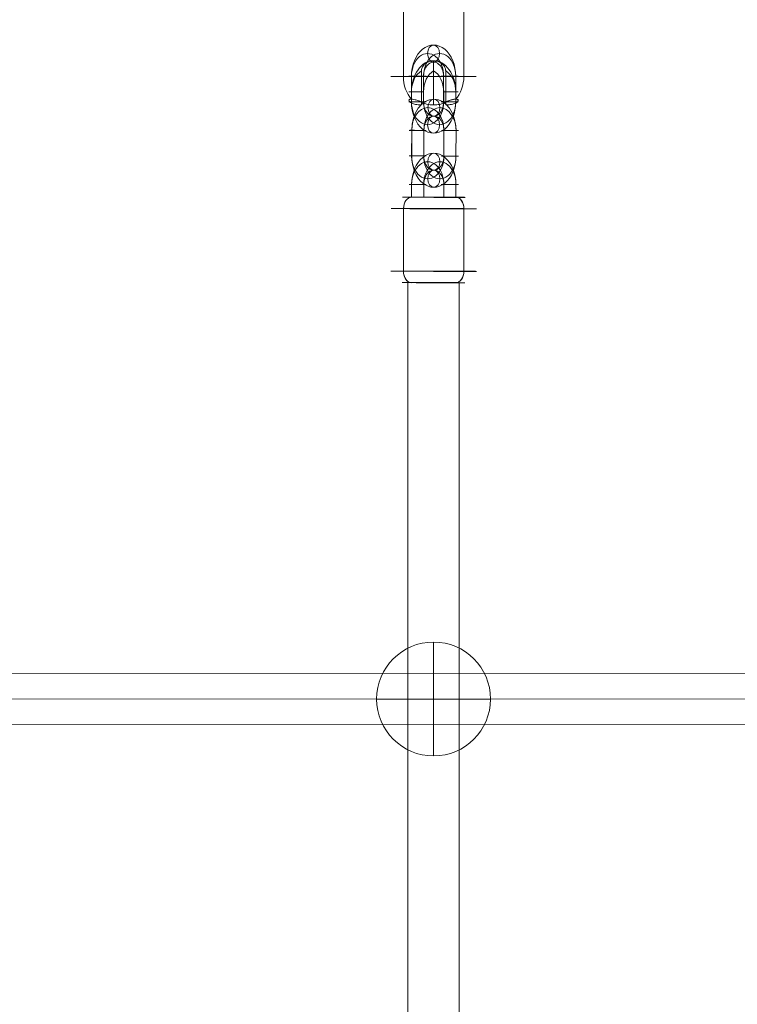
# Model space of a CAD drawing. Units: millimetres. Extents: x 424 to 5465, y -2197 to 2173.
# Drawn here: x 2188 to 2440, y 256 to 602 of the extents above; entities that cross this region are included whole.
import ezdxf

# ---------------------------------------------------------------- set-up
doc = ezdxf.new("R2010")
doc.units = ezdxf.units.MM
doc.header["$MEASUREMENT"] = 0
for name, color, linetype, lineweight in [('Level 25', 7, 'Continuous', 0), ('Level 26', 7, 'Continuous', 0), ('Level 27', 7, 'Continuous', 0)]:
    doc.layers.add(name, color=color, linetype=linetype, lineweight=lineweight)

# ---------------------------------------------------------------- blocks, each defined once
blk = doc.blocks.new('Smart Solid_33')
at = {"layer": 'Level 26', "color": 253, "lineweight": 13}
for p, q in [((-0.001379, 0.000708, 0.001717), (-0.000173, 0.000708, -0.001596)), ((-0.001233, 0.000708, 0.001317), (-0.000173, 0.000708, -0.001596)), ((-0.000465, 0.001019, -0.001703), (0.001529, -0.001102, -0.000977)), ((0.000145, 0.000571, -0.002066), (0.000485, 0.000208, -0.001942)), ((0.000145, 0.000571, -0.002066), (0.000485, 0.000208, -0.001942)), ((0.000335, 0.000508, -0.002407), (0.000203, 0.000508, -0.002045)), ((0.000203, 0.000508, -0.002045), (0.000335, 0.000508, -0.002407)), ((0.000203, 0.000508, -0.002045), (0.000289, 0.000508, -0.002282)), ((0.000289, 0.000508, -0.002282), (0.000203, 0.000508, -0.002045)), ((0.000184, 0.000258, -0.001262), (0.000592, 0.000258, -0.002382)), ((0.000485, 0.000208, -0.001942), (0.000617, 0.000208, -0.002304)), ((0.000617, 0.000208, -0.002304), (0.000485, 0.000208, -0.001942)), ((0.000542, 0.000312, -0.002401), (0.000545, 0.000308, -0.002399)), ((0.000592, 0.000258, -0.002382), (0.000545, 0.000308, -0.002399)), ((0.000545, 0.000308, -0.002399), (0.000592, 0.000258, -0.002382)), ((0.000827, 0.000008, -0.002297), (0.000921, -0.000092, -0.002263)), ((0.000874, -0.000042, -0.00228), (0.000827, 0.000008, -0.002297)), ((0.000921, -0.000092, -0.002263), (0.000827, 0.000008, -0.002297)), ((0.000827, 0.000008, -0.002297), (0.000874, -0.000042, -0.00228)), ((0.000466, -0.000042, -0.00116), (0.000874, -0.000042, -0.00228)), ((0.000466, -0.000042, -0.00116), (0.000874, -0.000042, -0.00228)), ((0.000748, -0.000342, -0.001057), (0.001156, -0.000342, -0.002177)), ((0.000874, -0.000042, -0.00228), (0.000921, -0.000092, -0.002263)), ((0.000874, -0.000042, -0.00228), (0.000921, -0.000092, -0.002263)), ((0.000955, -0.000292, -0.001771), (0.001087, -0.000292, -0.002133)), ((0.001295, -0.000654, -0.001647), (0.000955, -0.000292, -0.001771)), ((0.000955, -0.000292, -0.001771), (0.001087, -0.000292, -0.002133)), ((0.001295, -0.000654, -0.001647), (0.000955, -0.000292, -0.001771)), ((0.001156, -0.000342, -0.002177), (0.001203, -0.000392, -0.00216)), ((0.001156, -0.000342, -0.002177), (0.001203, -0.000392, -0.00216)), ((0.001206, -0.000395, -0.002159), (0.001203, -0.000392, -0.00216)), ((0.001237, -0.000592, -0.001669), (0.001369, -0.000592, -0.002031)), ((0.001237, -0.000592, -0.001669), (0.001369, -0.000592, -0.002031)), ((0.001323, -0.000592, -0.001905), (0.001237, -0.000592, -0.001669)), ((0.001323, -0.000592, -0.001905), (0.001237, -0.000592, -0.001669)), ((0.00004, -0.000792, 0.002206), (0.001237, -0.000792, -0.001083)), ((0.000177, -0.000792, 0.001829), (0.001237, -0.000792, -0.001083))]:
    blk.add_line(p, q, dxfattribs=at)
at = {"layer": 'Level 26', "color": 253, "lineweight": 13, "extrusion": (-0.664463, -0.707107, -0.241845)}
for centre, major_axis, start_param, end_param in [((0.000297, 0.000208, -0.001425), (-0.000342, 0, 0.00094), 1.570796, 2.502347), ((0.000297, 0.000208, -0.001425), (0.000342, 0, -0.00094), 4.712389, 5.64394), ((0.00072, -0.000042, -0.001857), (-0.000376, 0, 0.001034), 6.273761, 7.853982), ((0.000579, 0.000108, -0.001908), (0.000274, 0, -0.000752), 3.525989, 4.712389), ((0.000861, -0.000192, -0.001805), (0.000274, 0, -0.000752), 3.525989, 4.712389), ((0.00072, -0.000042, -0.001857), (-0.000376, 0, 0.001034), 4.712389, 6.29261)]:
    blk.add_ellipse(centre, major_axis=major_axis, ratio=0.707107, start_param=start_param, end_param=end_param, dxfattribs=at)
at = {"layer": 'Level 26', "color": 253, "lineweight": 13, "extrusion": (0.664463, 0.707107, 0.241845)}
for centre, major_axis, start_param, end_param in [((0.00072, -0.000042, -0.001857), (-0.000376, 0, 0.001034), 4.712389, 6.29261), ((0.000579, 0.000108, -0.001908), (0.000274, 0, -0.000752), 1.570796, 2.757196), ((0.000861, -0.000192, -0.001805), (0.000274, 0, -0.000752), 1.570796, 2.757196), ((0.00072, -0.000042, -0.001857), (-0.000376, 0, 0.001034), 6.273761, 7.853982), ((0.000579, 0.000108, -0.001908), (0.000274, 0, -0.000752), 3.525989, 4.712389), ((0.000579, 0.000108, -0.001908), (0.000274, 0, -0.000752), 3.525989, 4.712389), ((0.000861, -0.000192, -0.001805), (0.000274, 0, -0.000752), 3.525989, 4.712389), ((0.000861, -0.000192, -0.001805), (0.000274, 0, -0.000752), 3.525989, 4.712389), ((0.000767, -0.000292, -0.001254), (-0.000342, 0, 0.00094), 1.570796, 2.502347), ((0.000767, -0.000292, -0.001254), (-0.000342, 0, 0.00094), 1.570796, 2.502347)]:
    blk.add_ellipse(centre, major_axis=major_axis, ratio=0.707107, start_param=start_param, end_param=end_param, dxfattribs=at)
at = {"layer": 'Level 26', "color": 253, "lineweight": 13}
for points, knots in [([(0.00004, -0.000792, 0.002206), (-0.000034, -0.000714, 0.002179), (-0.000115, -0.000622, 0.002134), (-0.000197, -0.000525, 0.002077), (-0.000279, -0.000429, 0.00202), (-0.000364, -0.000325, 0.00195), (-0.000449, -0.00022, 0.001878), (-0.000541, -0.000107, 0.0018), (-0.000636, 0.000011, 0.001716), (-0.000729, 0.000125, 0.001639), (-0.000828, 0.000246, 0.001557), (-0.000929, 0.000367, 0.00148), (-0.001024, 0.000477, 0.00142), (-0.001113, 0.000579, 0.001365), (-0.001198, 0.000673, 0.001323), (-0.001273, 0.000751, 0.001301), (-0.001342, 0.000823, 0.001281), (-0.001403, 0.000882, 0.001276), (-0.001453, 0.000926, 0.001285), (-0.001503, 0.00097, 0.001294), (-0.001542, 0.000999, 0.001317), (-0.001567, 0.001011, 0.001349), (-0.001595, 0.001025, 0.001383), (-0.001606, 0.00102, 0.001429), (-0.001597, 0.000996, 0.001476), (-0.001589, 0.000971, 0.001525), (-0.001557, 0.000923, 0.001578), (-0.001502, 0.000856, 0.001622), (-0.001451, 0.000795, 0.001662), (-0.001378, 0.000715, 0.001695), (-0.001289, 0.000624, 0.001717), (-0.00121, 0.000543, 0.001736), (-0.001117, 0.000452, 0.001747), (-0.001018, 0.000358, 0.001752), (-0.000915, 0.000259, 0.001757), (-0.000803, 0.000154, 0.001756), (-0.000691, 0.000049, 0.001755), (-0.000565, -0.000069, 0.001753), (-0.000435, -0.00019, 0.001751), (-0.000313, -0.000306, 0.001754), (-0.000188, -0.000425, 0.001758), (-0.000068, -0.000541, 0.001768), (0.000035, -0.000644, 0.001789), (0.000127, -0.000738, 0.001807), (0.000208, -0.000823, 0.001835), (0.000268, -0.000891, 0.001869), (0.000324, -0.000955, 0.001901), (0.000364, -0.001006, 0.001939), (0.000387, -0.001041, 0.001979), (0.000411, -0.001077, 0.00202), (0.000417, -0.001098, 0.002064), (0.000407, -0.001102, 0.002103), (0.000396, -0.001106, 0.002146), (0.000364, -0.00109, 0.002185), (0.000318, -0.001054, 0.002209), (0.00027, -0.001018, 0.002234), (0.000204, -0.000959, 0.002244), (0.000127, -0.000882, 0.00223), (0.0001, -0.000854, 0.002225), (0.00007, -0.000824, 0.002217), (0.00004, -0.000792, 0.002206)], [0, 0, 0, 0, 0.049025, 0.049025, 0.049025, 0.097767, 0.097767, 0.097767, 0.150586, 0.150586, 0.150586, 0.207097, 0.207097, 0.207097, 0.259523, 0.259523, 0.259523, 0.307261, 0.307261, 0.307261, 0.355633, 0.355633, 0.355633, 0.408661, 0.408661, 0.408661, 0.465186, 0.465186, 0.465186, 0.517162, 0.517162, 0.517162, 0.563282, 0.563282, 0.563282, 0.611537, 0.611537, 0.611537, 0.666003, 0.666003, 0.666003, 0.722, 0.722, 0.722, 0.772749, 0.772749, 0.772749, 0.820048, 0.820048, 0.820048, 0.869372, 0.869372, 0.869372, 0.923721, 0.923721, 0.923721, 0.97985, 0.97985, 0.97985, 1, 1, 1, 1]), ([(0.000335, 0.000508, -0.002407), (0.000315, 0.000525, -0.002401), (0.000298, 0.000539, -0.002394), (0.000284, 0.000549, -0.002385), (0.000269, 0.00056, -0.002376), (0.000257, 0.000567, -0.002365), (0.00025, 0.00057, -0.002353), (0.000243, 0.000572, -0.002341), (0.000241, 0.00057, -0.002329), (0.000245, 0.000563, -0.002318), (0.000248, 0.000556, -0.002307), (0.000256, 0.000545, -0.002297), (0.000269, 0.00053, -0.002289), (0.00028, 0.000518, -0.002282), (0.000295, 0.000501, -0.002277), (0.000313, 0.000483, -0.002273), (0.00033, 0.000467, -0.00227), (0.000349, 0.000448, -0.002268), (0.000369, 0.000429, -0.002267), (0.000391, 0.000408, -0.002267), (0.000413, 0.000387, -0.002268), (0.000436, 0.000367, -0.00227), (0.000461, 0.000344, -0.002273), (0.000487, 0.000321, -0.002276), (0.000512, 0.000299, -0.002281), (0.000539, 0.000275, -0.002285), (0.000565, 0.000253, -0.002291), (0.000588, 0.000233, -0.002297), (0.000598, 0.000224, -0.002299), (0.000608, 0.000216, -0.002302), (0.000617, 0.000208, -0.002304)], [0, 0, 0, 0, 0.10786, 0.10786, 0.10786, 0.224777, 0.224777, 0.224777, 0.342917, 0.342917, 0.342917, 0.452171, 0.452171, 0.452171, 0.548246, 0.548246, 0.548246, 0.638434, 0.638434, 0.638434, 0.732653, 0.732653, 0.732653, 0.837014, 0.837014, 0.837014, 0.951757, 0.951757, 0.951757, 1, 1, 1, 1]), ([(0.000617, 0.000208, -0.002304), (0.000597, 0.000225, -0.002299), (0.000574, 0.000245, -0.002293), (0.00055, 0.000265, -0.002288), (0.000524, 0.000288, -0.002283), (0.000496, 0.000313, -0.002278), (0.000468, 0.000338, -0.002274), (0.000439, 0.000364, -0.00227), (0.00041, 0.00039, -0.002268), (0.000383, 0.000416, -0.002267), (0.000358, 0.000439, -0.002267), (0.000334, 0.000462, -0.002269), (0.000314, 0.000483, -0.002273), (0.000296, 0.000501, -0.002277), (0.000281, 0.000517, -0.002282), (0.000269, 0.00053, -0.002289), (0.000258, 0.000542, -0.002296), (0.000251, 0.000552, -0.002303), (0.000247, 0.000559, -0.002312), (0.000243, 0.000566, -0.002321), (0.000242, 0.00057, -0.00233), (0.000245, 0.00057, -0.00234), (0.000248, 0.000571, -0.002351), (0.000254, 0.000568, -0.002361), (0.000265, 0.000562, -0.002371), (0.000276, 0.000555, -0.002381), (0.000291, 0.000544, -0.002391), (0.00031, 0.000529, -0.002398), (0.000318, 0.000523, -0.002401), (0.000326, 0.000516, -0.002404), (0.000335, 0.000508, -0.002407)], [0, 0, 0, 0, 0.10786, 0.10786, 0.10786, 0.224777, 0.224777, 0.224777, 0.342917, 0.342917, 0.342917, 0.452171, 0.452171, 0.452171, 0.548246, 0.548246, 0.548246, 0.638434, 0.638434, 0.638434, 0.732653, 0.732653, 0.732653, 0.837014, 0.837014, 0.837014, 0.951757, 0.951757, 0.951757, 1, 1, 1, 1]), ([(0.000545, 0.000308, -0.002399), (0.000505, 0.000352, -0.002414), (0.000461, 0.000395, -0.002422), (0.000416, 0.000437, -0.00242), (0.000389, 0.000461, -0.002419), (0.000362, 0.000485, -0.002414), (0.000335, 0.000508, -0.002407)], [0, 0, 0, 0, 0.628319, 0.628319, 0.628319, 1, 1, 1, 1]), ([(0.000335, 0.000508, -0.002407), (0.000362, 0.000485, -0.002414), (0.000389, 0.000461, -0.002419), (0.000416, 0.000437, -0.00242), (0.000461, 0.000395, -0.002422), (0.000505, 0.000352, -0.002414), (0.000545, 0.000308, -0.002399)], [0, 0, 0, 0, 0.348882, 0.348882, 0.348882, 1, 1, 1, 1]), ([(0.000344, -0.000042, -0.000823), (0.000338, -0.000035, -0.000825), (0.000332, -0.000029, -0.000828), (0.000326, -0.000023, -0.00083), (0.000294, 0.000013, -0.000845), (0.000264, 0.000049, -0.000868), (0.000239, 0.000082, -0.000897), (0.000214, 0.000116, -0.000927), (0.000193, 0.000149, -0.000965), (0.000179, 0.000176, -0.001008), (0.000167, 0.000202, -0.001048), (0.00016, 0.000224, -0.001094), (0.000162, 0.000238, -0.001141), (0.000163, 0.000248, -0.001172), (0.000167, 0.000255, -0.001204), (0.000176, 0.000257, -0.001235), (0.000178, 0.000258, -0.001244), (0.000181, 0.000258, -0.001253), (0.000184, 0.000258, -0.001262)], [0, 0, 0, 0, 0.043702, 0.043702, 0.043702, 0.293158, 0.293158, 0.293158, 0.550793, 0.550793, 0.550793, 0.794396, 0.794396, 0.794396, 0.953344, 0.953344, 0.953344, 1, 1, 1, 1]), ([(0.000827, 0.000008, -0.002297), (0.000786, 0.000052, -0.002311), (0.000743, 0.000095, -0.002319), (0.000697, 0.000137, -0.002317), (0.000671, 0.000161, -0.002316), (0.000644, 0.000185, -0.002312), (0.000617, 0.000208, -0.002304)], [0, 0, 0, 0, 0.628319, 0.628319, 0.628319, 1, 1, 1, 1]), ([(0.000617, 0.000208, -0.002304), (0.000644, 0.000185, -0.002312), (0.000671, 0.000161, -0.002316), (0.000697, 0.000137, -0.002317), (0.000743, 0.000095, -0.002319), (0.000786, 0.000052, -0.002311), (0.000827, 0.000008, -0.002297)], [0, 0, 0, 0, 0.348882, 0.348882, 0.348882, 1, 1, 1, 1]), ([(0.000466, -0.000042, -0.00116), (0.000456, -0.000042, -0.001132), (0.000446, -0.000042, -0.001104), (0.000436, -0.000042, -0.001077), (0.000424, -0.000042, -0.001043), (0.000412, -0.000042, -0.001011), (0.000402, -0.000042, -0.000982), (0.000391, -0.000042, -0.000953), (0.000382, -0.000042, -0.000927), (0.000374, -0.000042, -0.000905), (0.000364, -0.000042, -0.000877), (0.000356, -0.000042, -0.000856), (0.000351, -0.000042, -0.000842), (0.000347, -0.000042, -0.000832), (0.000345, -0.000042, -0.000826), (0.000344, -0.000042, -0.000824), (0.000344, -0.000042, -0.000823), (0.000344, -0.000042, -0.000823), (0.000344, -0.000042, -0.000823)], [0, 0, 0, 0, 0.145797, 0.145797, 0.145797, 0.334881, 0.334881, 0.334881, 0.526222, 0.526222, 0.526222, 0.773709, 0.773709, 0.773709, 0.956407, 0.956407, 0.956407, 1, 1, 1, 1]), ([(0.000344, -0.000042, -0.000823), (0.000344, -0.000042, -0.000823), (0.000344, -0.000042, -0.000823), (0.000344, -0.000042, -0.000824), (0.000345, -0.000042, -0.000826), (0.000349, -0.000042, -0.000837), (0.000355, -0.000042, -0.000855), (0.000362, -0.000042, -0.000873), (0.000372, -0.000042, -0.0009), (0.000384, -0.000042, -0.000933), (0.000395, -0.000042, -0.000965), (0.000409, -0.000042, -0.001003), (0.000424, -0.000042, -0.001045), (0.000435, -0.000042, -0.001073), (0.000445, -0.000042, -0.001103), (0.000456, -0.000042, -0.001133), (0.00046, -0.000042, -0.001142), (0.000463, -0.000042, -0.001151), (0.000466, -0.000042, -0.00116)], [0, 0, 0, 0, 0.043702, 0.043702, 0.043702, 0.293158, 0.293158, 0.293158, 0.550793, 0.550793, 0.550793, 0.794396, 0.794396, 0.794396, 0.953344, 0.953344, 0.953344, 1, 1, 1, 1]), ([(0.000748, -0.000342, -0.001057), (0.000738, -0.000342, -0.001029), (0.000724, -0.000338, -0.001003), (0.000708, -0.000331, -0.000978), (0.000688, -0.000322, -0.000947), (0.000663, -0.000309, -0.000919), (0.000637, -0.000293, -0.000896), (0.000611, -0.000276, -0.000873), (0.000583, -0.000256, -0.000854), (0.000554, -0.000233, -0.00084), (0.000517, -0.000205, -0.000822), (0.000478, -0.000172, -0.000811), (0.000442, -0.000138, -0.000809), (0.000414, -0.000113, -0.000808), (0.000387, -0.000087, -0.00081), (0.000362, -0.00006, -0.000817), (0.000356, -0.000054, -0.000819), (0.00035, -0.000048, -0.000821), (0.000344, -0.000042, -0.000823)], [0, 0, 0, 0, 0.145797, 0.145797, 0.145797, 0.334881, 0.334881, 0.334881, 0.526222, 0.526222, 0.526222, 0.773709, 0.773709, 0.773709, 0.956407, 0.956407, 0.956407, 1, 1, 1, 1]), ([(0.000921, -0.000092, -0.002263), (0.000961, -0.000135, -0.002248), (0.001, -0.000178, -0.002226), (0.001033, -0.00022, -0.002195), (0.001052, -0.000244, -0.002177), (0.00107, -0.000268, -0.002157), (0.001087, -0.000292, -0.002133)], [0, 0, 0, 0, 0.628319, 0.628319, 0.628319, 1, 1, 1, 1]), ([(0.000921, -0.000092, -0.002263), (0.000961, -0.000135, -0.002248), (0.001, -0.000178, -0.002226), (0.001033, -0.00022, -0.002195), (0.001052, -0.000244, -0.002177), (0.00107, -0.000268, -0.002157), (0.001087, -0.000292, -0.002133)], [0, 0, 0, 0, 0.628319, 0.628319, 0.628319, 1, 1, 1, 1]), ([(0.001087, -0.000292, -0.002133), (0.001098, -0.000308, -0.002116), (0.001112, -0.000328, -0.002098), (0.001127, -0.000348, -0.002078), (0.001144, -0.000371, -0.002057), (0.001162, -0.000396, -0.002035), (0.001181, -0.000421, -0.002014), (0.001201, -0.000447, -0.001993), (0.001221, -0.000473, -0.001972), (0.001242, -0.000499, -0.001955), (0.001261, -0.000522, -0.001938), (0.001281, -0.000545, -0.001924), (0.001299, -0.000566, -0.001914), (0.001315, -0.000584, -0.001906), (0.00133, -0.0006, -0.0019), (0.001343, -0.000613, -0.001898), (0.001356, -0.000625, -0.001896), (0.001366, -0.000635, -0.001897), (0.001375, -0.000642, -0.001901), (0.001384, -0.000649, -0.001905), (0.001391, -0.000653, -0.001912), (0.001395, -0.000653, -0.001921), (0.001399, -0.000654, -0.001931), (0.001401, -0.000651, -0.001944), (0.001399, -0.000645, -0.001958), (0.001397, -0.000638, -0.001973), (0.001392, -0.000627, -0.00199), (0.001382, -0.000612, -0.002008), (0.001378, -0.000606, -0.002015), (0.001374, -0.000599, -0.002023), (0.001369, -0.000592, -0.002031)], [0, 0, 0, 0, 0.10786, 0.10786, 0.10786, 0.224777, 0.224777, 0.224777, 0.342917, 0.342917, 0.342917, 0.452171, 0.452171, 0.452171, 0.548246, 0.548246, 0.548246, 0.638434, 0.638434, 0.638434, 0.732653, 0.732653, 0.732653, 0.837014, 0.837014, 0.837014, 0.951757, 0.951757, 0.951757, 1, 1, 1, 1]), ([(0.001087, -0.000292, -0.002133), (0.001098, -0.000308, -0.002116), (0.001112, -0.000328, -0.002098), (0.001127, -0.000348, -0.002078), (0.001144, -0.000371, -0.002057), (0.001162, -0.000396, -0.002035), (0.001181, -0.000421, -0.002014), (0.001201, -0.000447, -0.001993), (0.001221, -0.000473, -0.001972), (0.001242, -0.000499, -0.001955), (0.001261, -0.000522, -0.001938), (0.001281, -0.000545, -0.001924), (0.001299, -0.000566, -0.001914), (0.001315, -0.000584, -0.001906), (0.00133, -0.0006, -0.0019), (0.001343, -0.000613, -0.001898), (0.001356, -0.000625, -0.001896), (0.001366, -0.000635, -0.001897), (0.001375, -0.000642, -0.001901), (0.001384, -0.000649, -0.001905), (0.001391, -0.000653, -0.001912), (0.001395, -0.000653, -0.001921), (0.001399, -0.000654, -0.001931), (0.001401, -0.000651, -0.001944), (0.001399, -0.000645, -0.001958), (0.001397, -0.000638, -0.001973), (0.001392, -0.000627, -0.00199), (0.001382, -0.000612, -0.002008), (0.001378, -0.000606, -0.002015), (0.001374, -0.000599, -0.002023), (0.001369, -0.000592, -0.002031)], [0, 0, 0, 0, 0.10786, 0.10786, 0.10786, 0.224777, 0.224777, 0.224777, 0.342917, 0.342917, 0.342917, 0.452171, 0.452171, 0.452171, 0.548246, 0.548246, 0.548246, 0.638434, 0.638434, 0.638434, 0.732653, 0.732653, 0.732653, 0.837014, 0.837014, 0.837014, 0.951757, 0.951757, 0.951757, 1, 1, 1, 1]), ([(0.001203, -0.000392, -0.00216), (0.001243, -0.000435, -0.002145), (0.001281, -0.000478, -0.002123), (0.001315, -0.00052, -0.002092), (0.001334, -0.000544, -0.002075), (0.001352, -0.000568, -0.002054), (0.001369, -0.000592, -0.002031)], [0, 0, 0, 0, 0.628319, 0.628319, 0.628319, 1, 1, 1, 1]), ([(0.001203, -0.000392, -0.00216), (0.001243, -0.000435, -0.002145), (0.001281, -0.000478, -0.002123), (0.001315, -0.00052, -0.002092), (0.001334, -0.000544, -0.002075), (0.001352, -0.000568, -0.002054), (0.001369, -0.000592, -0.002031)], [0, 0, 0, 0, 0.628319, 0.628319, 0.628319, 1, 1, 1, 1])]:
    blk.add_open_spline(points, degree=3, knots=knots, dxfattribs=at)
blk = doc.blocks.new('CONE_6')
at = {"layer": 'Level 26', "color": 253, "lineweight": 13}
for p, q in [((0.08089, 0.061788, -0.08063), (0.080893, 0.063988, -0.080628)), ((0.080891, 0.061792, -0.080631), (0.080894, 0.063992, -0.080629)), ((0.082391, 0.061788, -0.082129), (0.082394, 0.063988, -0.082127)), ((0.082392, 0.061792, -0.08213), (0.082395, 0.063992, -0.082128))]:
    blk.add_line(p, q, dxfattribs=at)
blk = doc.blocks.new('ROUNDE_13')
at = {"layer": 'Level 26', "color": 253, "lineweight": 13, "extrusion": (0.706653, -0.001788, 0.707558)}
blk.add_ellipse((0.081641, 0.06179, -0.08138), major_axis=(0.001061, 0, -0.00106), ratio=0.001789, dxfattribs=at)
for centre, major_axis, ratio, start_param, end_param in [((0.08109, 0.061788, -0.08083), (0.000001, 0.0004), 0.707547, 1.573327, 3.144124), ((0.081091, 0.061791, -0.080831), (0, -0.0004, -0.000001), 0.706665, 4.709861, 6.280658)]:
    blk.add_ellipse(centre, major_axis=major_axis, ratio=ratio, start_param=start_param, end_param=end_param, dxfattribs=at)
at = {"layer": 'Level 26', "color": 253, "lineweight": 13, "extrusion": (-0.706653, 0.001788, -0.707558)}
for centre, major_axis, ratio, start_param, end_param in [((0.082192, 0.061791, -0.08193), (-0.000001, -0.0004), 0.707547, 4.709858, 6.280654), ((0.082191, 0.061788, -0.08193), (0, 0.0004, 0.000001), 0.706665, 1.573324, 3.14412)]:
    blk.add_ellipse(centre, major_axis=major_axis, ratio=ratio, start_param=start_param, end_param=end_param, dxfattribs=at)
blk.add_ellipse((0.081641, 0.06139, -0.081381), major_axis=(0.000778, 0, -0.000777), ratio=0.001789, dxfattribs=at)
at = {"layer": 'Level 26', "color": 253, "lineweight": 13}
blk.add_blockref('CONE_6', (0, 0), dxfattribs=at)
blk = doc.blocks.new('ROUNDE_12')
at = {"layer": 'Level 26', "color": 253, "lineweight": 13, "extrusion": (0.706653, -0.001788, 0.707558)}
blk.add_ellipse((0.081644, 0.06439, -0.081377), major_axis=(-0.000778, 0, 0.000777), ratio=0.001789, dxfattribs=at)
at = {"layer": 'Level 26', "color": 253, "lineweight": 13, "extrusion": (-0.706653, 0.001788, -0.707558)}
for centre, major_axis, ratio, start_param, end_param in [((0.081093, 0.063988, -0.080828), (-0.000001, -0.0004), 0.707547, 1.568265, 3.139062), ((0.081094, 0.063991, -0.080828), (0, 0.0004, 0.000001), 0.706665, 4.714917, 6.285713)]:
    blk.add_ellipse(centre, major_axis=major_axis, ratio=ratio, start_param=start_param, end_param=end_param, dxfattribs=at)
at = {"layer": 'Level 26', "color": 253, "lineweight": 13, "extrusion": (0.706653, -0.001788, 0.707558)}
for centre, major_axis, ratio, start_param, end_param in [((0.082194, 0.063988, -0.081927), (0, -0.0004, -0.000001), 0.706665, 1.568269, 3.139065), ((0.082195, 0.063991, -0.081928), (0.000001, 0.0004), 0.707547, 4.71492, 6.285716)]:
    blk.add_ellipse(centre, major_axis=major_axis, ratio=ratio, start_param=start_param, end_param=end_param, dxfattribs=at)
at = {"layer": 'Level 26', "color": 253, "lineweight": 13, "extrusion": (-0.706653, 0.001788, -0.707558)}
blk.add_ellipse((0.081644, 0.06399, -0.081378), major_axis=(-0.001061, 0, 0.00106), ratio=0.001789, dxfattribs=at)
at = {"layer": 'Level 26', "color": 253, "lineweight": 13}
blk.add_blockref('ROUNDE_13', (0, 0), dxfattribs=at)
blk = doc.blocks.new('Feature Solid_6')
at = {"layer": 'Level 26', "color": 253, "lineweight": 13}
blk.add_blockref('ROUNDE_12', (-0.081645, -0.06289, 0.081382), dxfattribs=at)
blk = doc.blocks.new('Smart Solid_34')
at = {"layer": 'Level 26', "color": 253, "lineweight": 13}
for p, q in [((-0.000545, -0.000324, 0.000544), (-0.000546, -0.000774, 0.000543)), ((-0.000546, -0.000324, 0.000544), (-0.000546, -0.000774, 0.000544)), ((-0.000245, -0.000324, 0.000244), (-0.000246, -0.000774, 0.000244)), ((-0.000245, -0.000324, 0.000244), (-0.000246, -0.000774, 0.000244)), ((0.000254, -0.000776, -0.000256), (0.000255, -0.000326, -0.000255)), ((0.000254, -0.000776, -0.000255), (0.000254, -0.000326, -0.000255)), ((0.000554, -0.000776, -0.000555), (0.000555, -0.000326, -0.000555)), ((0.000554, -0.000776, -0.000555), (0.000555, -0.000326, -0.000555))]:
    blk.add_line(p, q, dxfattribs=at)
at = {"layer": 'Level 26', "color": 253, "lineweight": 13, "extrusion": (0.706653, -0.001788, 0.707558)}
for centre, major_axis in [((0.000005, -0.000325, -0.000005), (0, -0.0011, -0.000003)), ((-0.000146, -0.000325, 0.000145), (0, -0.0008, -0.000002)), ((0.000155, -0.000325, -0.000155), (0, -0.0008, -0.000002)), ((0.000005, -0.000325, -0.000005), (0, -0.0005, -0.000001))]:
    blk.add_ellipse(centre, major_axis=major_axis, ratio=0.706653, start_param=1.56826, end_param=4.709853, dxfattribs=at)
for centre, major_axis, ratio in [((0.000006, 0.000475, -0.000004), (0.000001, 0.0003), 0.707558), ((0.000405, -0.000326, -0.000405), (0.000212, 0, -0.000212), 0.001794), ((0.000404, -0.000776, -0.000405), (0.000212, 0, -0.000212), 0.001794)]:
    blk.add_ellipse(centre, major_axis=major_axis, ratio=ratio, dxfattribs=at)
at = {"layer": 'Level 26', "color": 253, "lineweight": 13, "extrusion": (-0.706653, 0.001788, -0.707558)}
for centre in [(-0.000395, -0.000324, 0.000394), (0.000405, -0.000326, -0.000405), (-0.000396, -0.000774, 0.000394)]:
    blk.add_ellipse(centre, major_axis=(0.000212, 0, -0.000212), ratio=0.001794, dxfattribs=at)
blk = doc.blocks.new('Smart Solid_35')
at = {"layer": 'Level 26', "color": 253, "lineweight": 13}
for p, q in [((-0.000545, -0.000324, 0.000544), (-0.000546, -0.000774, 0.000543)), ((-0.000546, -0.000324, 0.000544), (-0.000546, -0.000774, 0.000544)), ((-0.000245, -0.000324, 0.000244), (-0.000246, -0.000774, 0.000244)), ((-0.000245, -0.000324, 0.000244), (-0.000246, -0.000774, 0.000244)), ((0.000254, -0.000776, -0.000256), (0.000255, -0.000326, -0.000255)), ((0.000254, -0.000776, -0.000255), (0.000254, -0.000326, -0.000255)), ((0.000554, -0.000776, -0.000555), (0.000555, -0.000326, -0.000555)), ((0.000554, -0.000776, -0.000555), (0.000555, -0.000326, -0.000555))]:
    blk.add_line(p, q, dxfattribs=at)
at = {"layer": 'Level 26', "color": 253, "lineweight": 13, "extrusion": (0.706653, -0.001788, 0.707558)}
for centre, major_axis in [((0.000005, -0.000325, -0.000005), (0, -0.0011, -0.000003)), ((-0.000146, -0.000325, 0.000145), (0, -0.0008, -0.000002)), ((0.000155, -0.000325, -0.000155), (0, -0.0008, -0.000002)), ((0.000005, -0.000325, -0.000005), (0, -0.0005, -0.000001))]:
    blk.add_ellipse(centre, major_axis=major_axis, ratio=0.706653, start_param=1.56826, end_param=4.709853, dxfattribs=at)
for centre, major_axis, ratio in [((0.000006, 0.000475, -0.000004), (0.000001, 0.0003), 0.707558), ((0.000405, -0.000326, -0.000405), (0.000212, 0, -0.000212), 0.001794), ((0.000404, -0.000776, -0.000405), (0.000212, 0, -0.000212), 0.001794)]:
    blk.add_ellipse(centre, major_axis=major_axis, ratio=ratio, dxfattribs=at)
at = {"layer": 'Level 26', "color": 253, "lineweight": 13, "extrusion": (-0.706653, 0.001788, -0.707558)}
for centre in [(-0.000395, -0.000324, 0.000394), (0.000405, -0.000326, -0.000405), (-0.000396, -0.000774, 0.000394)]:
    blk.add_ellipse(centre, major_axis=(0.000212, 0, -0.000212), ratio=0.001794, dxfattribs=at)
blk = doc.blocks.new('Smart Solid_36')
at = {"layer": 'Level 26', "color": 253, "lineweight": 13}
for p, q in [((-0.000449, 0.00055, -0.000551), (0.000451, 0.000551, -0.000549)), ((-0.000449, 0.00055, -0.00055), (0.000451, 0.000551, -0.000549)), ((-0.000449, 0.00025, -0.000251), (0.000451, 0.000251, -0.000249)), ((-0.000449, 0.00025, -0.000251), (0.000451, 0.000251, -0.00025)), ((0.000449, -0.00025, 0.000251), (-0.000451, -0.000251, 0.00025)), ((0.000449, -0.00025, 0.000251), (-0.000451, -0.000251, 0.000249)), ((0.000449, -0.00055, 0.000551), (-0.000451, -0.000551, 0.000549)), ((0.000449, -0.00055, 0.00055), (-0.000451, -0.000551, 0.000549))]:
    blk.add_line(p, q, dxfattribs=at)
at = {"layer": 'Level 26', "color": 253, "lineweight": 13, "extrusion": (0.001788, -0.706647, -0.707564)}
for centre, major_axis, start_param, end_param in [((-0.00045, -0.000001, -0.000001), (-0.0011, -0.000003), 4.71492, 7.856512), ((-0.00045, 0.000149, -0.00015), (-0.0008, -0.000002), 4.71492, 7.856512), ((0.00045, 0.000151, -0.000149), (-0.0008, -0.000002), 1.573327, 4.71492), ((0.00045, 0.000001, 0.000001), (-0.0011, -0.000003), 1.573327, 4.71492), ((-0.00045, -0.000151, 0.000149), (-0.0008, -0.000002), 4.71492, 7.856512), ((-0.00045, -0.000001, -0.000001), (-0.0005, -0.000001), 4.71492, 7.856512), ((0.00045, -0.000149, 0.00015), (-0.0008, -0.000002), 1.573327, 4.71492), ((0.00045, 0.000001, 0.000001), (-0.0005, -0.000001), 1.573327, 4.71492)]:
    blk.add_ellipse(centre, major_axis=major_axis, ratio=0.707564, start_param=start_param, end_param=end_param, dxfattribs=at)
at = {"layer": 'Level 26', "color": 253, "lineweight": 13, "extrusion": (-0.001788, 0.706647, 0.707564)}
for centre, major_axis, ratio in [((-0.000449, 0.0004, -0.000401), (0, -0.000212, 0.000212), 0.001788), ((0.000451, 0.000401, -0.000399), (0, -0.000212, 0.000212), 0.001788), ((0.000451, 0.000401, -0.000399), (0, -0.000212, 0.000212), 0.001788), ((0.00125, 0.000002, 0.000002), (-0.0003, 0, -0.000001), 0.706647)]:
    blk.add_ellipse(centre, major_axis=major_axis, ratio=ratio, dxfattribs=at)
at = {"layer": 'Level 26', "color": 253, "lineweight": 13, "extrusion": (0.001788, -0.706647, -0.707564)}
for centre, major_axis, ratio in [((-0.00125, -0.000002, -0.000002), (0.0003, 0, 0.000001), 0.706647), ((-0.000451, -0.000401, 0.000399), (0, 0.000212, -0.000212), 0.001788), ((-0.000451, -0.000401, 0.000399), (0, 0.000212, -0.000212), 0.001788), ((0.000449, -0.0004, 0.000401), (0, 0.000212, -0.000212), 0.001788)]:
    blk.add_ellipse(centre, major_axis=major_axis, ratio=ratio, dxfattribs=at)
blk = doc.blocks.new('Smart Solid_37')
at = {"layer": 'Level 26', "color": 253, "lineweight": 13}
for p, q in [((-0.00045, 0.000612, 0.000612), (-0.00045, 0.000188, 0.000188)), ((-0.00045, 0.00055, 0.00055), (0.00045, 0.00055, 0.00055)), ((-0.00045, 0.00055, 0.00055), (0.00045, 0.00055, 0.00055)), ((0.00045, 0.000612, 0.000612), (0.00045, 0.000188, 0.000188)), ((0.00045, 0.000612, 0.000612), (0.00045, 0.000188, 0.000188)), ((-0.00045, 0.00025, 0.00025), (0.00045, 0.00025, 0.00025)), ((-0.00045, 0.00025, 0.00025), (0.00045, 0.00025, 0.00025)), ((-0.00045, -0.000612, -0.000612), (-0.00045, -0.000188, -0.000188)), ((-0.00045, -0.000612, -0.000612), (-0.00045, -0.000188, -0.000188)), ((0.00045, -0.00025, -0.00025), (-0.00045, -0.00025, -0.00025)), ((0.00045, -0.00025, -0.00025), (-0.00045, -0.00025, -0.00025)), ((0.00045, -0.000612, -0.000612), (0.00045, -0.000188, -0.000188)), ((0.00045, -0.00055, -0.00055), (-0.00045, -0.00055, -0.00055)), ((0.00045, -0.00055, -0.00055), (-0.00045, -0.00055, -0.00055))]:
    blk.add_line(p, q, dxfattribs=at)
at = {"layer": 'Level 26', "color": 253, "lineweight": 13, "extrusion": (0, 0.707107, -0.707107)}
for centre, major_axis, start_param, end_param in [((-0.00045, 0), (-0.0011, 0), 4.712389, 7.853982), ((-0.00045, 0.00015, 0.00015), (-0.0008, 0), 4.712389, 7.853982), ((0.00045, 0.00015, 0.00015), (-0.0008, 0), 1.570796, 4.712389), ((0.00045, 0), (-0.0011, 0), 1.570796, 4.712389), ((-0.00045, -0.00015, -0.00015), (-0.0008, 0), 4.712389, 7.853982), ((-0.00045, 0), (-0.0005, 0), 4.712389, 7.853982), ((0.00045, -0.00015, -0.00015), (-0.0008, 0), 1.570796, 4.712389), ((0.00045, 0), (-0.0005, 0), 1.570796, 4.712389)]:
    blk.add_ellipse(centre, major_axis=major_axis, ratio=0.707107, start_param=start_param, end_param=end_param, dxfattribs=at)
blk.add_ellipse((-0.00125, 0), major_axis=(0.0003, 0), ratio=0.707107, dxfattribs=at)
at = {"layer": 'Level 26', "color": 253, "lineweight": 13, "extrusion": (0, -0.707107, 0.707107)}
blk.add_ellipse((0.00125, 0), major_axis=(-0.0003, 0), ratio=0.707107, dxfattribs=at)
blk = doc.blocks.new('From Cone_3')
at = {"layer": 'Level 27', "color": 160, "linetype": 'Continuous', "lineweight": 13}
for p, q in [((2342.67, 509.17), (2324.67, 509.17)), ((2324.67, 509.17), (2324.67, -533.25)), ((2342.67, 509.17), (2342.67, -533.25))]:
    blk.add_line(p, q, dxfattribs=at)
blk = doc.blocks.new('SPHERE_20')
at = {"layer": 'Level 26', "color": 40, "lineweight": 13}
for p, q in [((0.748661, 0.202114), (0.748661, 0.198114)), ((0.750661, 0.200114), (0.746661, 0.200114)), ((0.750661, 0.200114), (0.746661, 0.200114))]:
    blk.add_line(p, q, dxfattribs=at)
blk.add_arc((0.748661, 0.200114), 0.002, 0, 180, dxfattribs=at)
at = {"layer": 'Level 26', "color": 40, "lineweight": 13, "extrusion": (0, 0, -1)}
blk.add_arc((-0.748661, 0.200114), 0.002, 180, 0, dxfattribs=at)
blk = doc.blocks.new('Feature Solid_36')
at = {"layer": 'Level 26', "color": 40, "lineweight": 13}
blk.add_blockref('SPHERE_20', (-0.748656, -0.200115), dxfattribs=at)
blk = doc.blocks.new('Smart Solid_86')
at = {"layer": 'Level 27', "color": 160, "linetype": 'Continuous', "lineweight": 13}
for p, q in [((-0.042919, 0.000881), (0.031378, 0.000919)), ((-0.043806, -0.000019), (0.030765, 0.000019)), ((-0.042031, -0.000019), (0.03199, 0.000019)), ((-0.042919, -0.000919), (0.031378, -0.000881))]:
    blk.add_line(p, q, dxfattribs=at)
blk = doc.blocks.new('FS85')
at = {"layer": 'Level 26', "color": 253, "lineweight": 13, "extrusion": (-0.241845, 0.939693, 0.241845), "xscale": 10000, "yscale": 10000, "zscale": 10000, "rotation": 43.21917889371414}
blk.add_blockref('Smart Solid_33', (439.27, -179.23, 719.09), dxfattribs=at)
at = {"layer": 'Level 26', "color": 253, "lineweight": 13, "extrusion": (-0.707107, 1.22461e-16, -0.707107), "xscale": 9999.999999999998, "yscale": 10000, "zscale": 10000}
blk.add_blockref('Smart Solid_37', (-589.31, 431.84, 431.84), dxfattribs=at)
at = {"layer": 'Level 26', "color": 253, "lineweight": 13, "extrusion": (-0.706649, 6.23594e-06, 0.707564), "xscale": 10000, "yscale": 10000, "zscale": 10000, "rotation": 359.8550014404341}
blk.add_blockref('Smart Solid_36', (-570.3, -432.06, 431.5), dxfattribs=at)
at = {"layer": 'Level 26', "color": 253, "lineweight": 13, "extrusion": (0.706655, -6.25829e-06, -0.707558), "xscale": 10000, "yscale": 10000, "zscale": 10000, "rotation": 270.1450116050809}
for name, p in [('Smart Solid_34', (559.05, -432.02, -431.47)), ('Smart Solid_35', (559.05, -432.02, -431.47)), ('Feature Solid_6', (536.3, -432.12, -431.57))]:
    blk.add_blockref(name, p, dxfattribs=at)
at = {"layer": 'Level 26', "color": 40, "lineweight": 13, "extrusion": (0, 0, -1), "xscale": 10000, "yscale": 10000, "zscale": 10000}
blk.add_blockref('Feature Solid_36', (610.67, 375.01), dxfattribs=at)
at = {"layer": 'Level 27', "color": 160, "linetype": 'Continuous', "lineweight": 13}
blk.add_blockref('From Cone_3', (-2944.38, 12.14), dxfattribs=at)
at = {"layer": 'Level 27', "color": 160, "linetype": 'Continuous', "lineweight": 13, "xscale": 10000, "yscale": 10000, "zscale": 10000}
blk.add_blockref('Smart Solid_86', (-549.72, 375), dxfattribs=at)

msp = doc.modelspace()

# ---------------------------------------------------------------- block references
at = {"layer": 'Level 25', "color": 252, "lineweight": 13}
msp.add_blockref('FS85', (2944.38, -12.14), dxfattribs=at)

doc.saveas('drawing.dxf')
